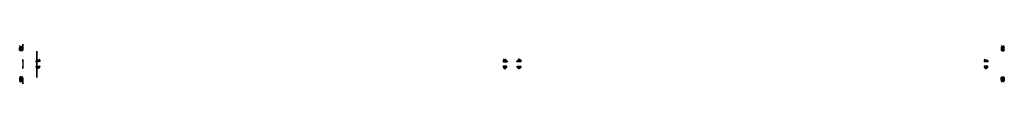
# Model space of a CAD drawing. Units: inches. Extents: x -7 to 114, y -5 to 0.
import ezdxf

# ---------------------------------------------------------------- set-up
doc = ezdxf.new("R2010")
doc.units = ezdxf.units.IN
doc.header["$MEASUREMENT"] = 0
doc.layers.get('0').update_dxf_attribs({"color": 5})
doc.layers.add('Horizontal', color=3, linetype='Continuous')
doc.layers.add('Vertical', color=1, linetype='Continuous')
doc.layers.get('0').off()

# ---------------------------------------------------------------- blocks, each defined once
blk = doc.blocks.new('V_260')
at = {"lineweight": -3}
h = blk.add_hatch(dxfattribs=at)
h.set_pattern_fill('ANSI31', color=256, scale=0.1, style=0)
h.set_pattern_definition([(45, (-10.014595, -20.564405), (-0.008838835, 0.008838835), [])])
h.paths.add_polyline_path([(0, 0, 0.427002), (-0.01, 0.01, 0.080746), (-0.27, -0.04, 0.396256), (-0.28, -0.07, 0.33453), (-0.27, -0.08), (-0.21, -0.07, -0.414214), (-0.17, -0.11), (-0.18, -0.19), (-0.23, -0.19), (-0.18, -0.25), (-0.18, -0.31, 0.384058), (-0.14, -0.35, -0.224188), (-0.1, -0.38), (-0.04, -0.5, 0.62178), (-0.01, -0.51), (0, -0.43)])
blk.add_lwpolyline([(-0.17, -0.11, 0.414214), (-0.21, -0.07), (-0.27, -0.08, -0.316016), (-0.28, -0.07, -0.396256), (-0.27, -0.04, -0.08071), (-0.01, 0.01, -0.430493), (0, 0), (0, -0.43), (-0.01, -0.51, -0.62178), (-0.04, -0.5), (-0.1, -0.38, 0.224188), (-0.14, -0.35, -0.384058), (-0.18, -0.31), (-0.18, -0.25), (-0.23, -0.19), (-0.18, -0.19)], format="xyb", close=True)
blk = doc.blocks.new('V_6102')
at = {"lineweight": -3}
h = blk.add_hatch(dxfattribs=at)
h.set_pattern_fill('ANSI31', color=256, scale=0.1, style=0)
h.set_pattern_definition([(45, (-11.065199, -20.563977), (-0.008838835, 0.008838835), [])])
h.paths.add_polyline_path([(0, -0.43, 0.414214), (0.01, -0.44), (0.03, -0.44, -0.017797), (0.03, -0.44, 0.309044), (0.14, -0.38, 0.177481), (0.15, -0.35), (0.15, -0.31, -0.414214), (0.2, -0.26), (0.23, -0.26, -0.615346), (0.24, -0.28, -0.073867), (0.22, -0.3, 0.722032), (0.23, -0.31), (0.25, -0.31, 0.418287), (0.25, -0.13), (0.23, -0.13, 0.722032), (0.22, -0.15, -0.073867), (0.24, -0.17, -0.615346), (0.23, -0.19), (0.2, -0.19, -0.414214), (0.15, -0.14), (0.15, -0.09, -0.414214), (0.16, -0.08), (0.22, -0.08, 0.847779), (0.22, -0.05, 0.027686), (0.01, 0.01, 0.475971), (0, 0)])
blk.add_lwpolyline([(0.23, -0.31, -0.722032), (0.22, -0.3, 0.073867), (0.24, -0.28, 0.615346), (0.23, -0.26), (0.2, -0.26, 0.414214), (0.15, -0.31), (0.15, -0.35, -0.177481), (0.14, -0.38, -0.309278), (0.03, -0.44, 0.017345), (0.03, -0.44), (0.01, -0.44, -0.414214), (0, -0.43), (0, 0, -0.476979), (0.01, 0.01, -0.027801), (0.22, -0.05, -0.826272), (0.22, -0.08), (0.16, -0.08, 0.414214), (0.15, -0.09), (0.15, -0.14, 0.414214), (0.2, -0.19), (0.23, -0.19, 0.615346), (0.24, -0.17, 0.073867), (0.22, -0.15, -0.722032), (0.23, -0.13), (0.25, -0.13, -0.418287), (0.25, -0.31)], format="xyb", close=True)
blk = doc.blocks.new('#12 SCREW')
for points in [[(0.21, 0, 0), (0.2, 0.04, 0), (0.19, 0.08, 0), (0.17, 0.12, 0), (0.14, 0.15, 0), (0.1, 0.17, 0), (0.06, 0.19, 0), (0.02, 0.2, 0), (-0.02, 0.2, 0), (-0.06, 0.19, 0), (-0.1, 0.17, 0), (-0.13, 0.15, 0), (-0.16, 0.12, 0), (-0.18, 0.08, 0), (-0.2, 0.04, 0), (-0.2, 0, 0), (-0.2, -0.04, 0), (-0.18, -0.08, 0), (-0.16, -0.12, 0), (-0.13, -0.15, 0), (-0.1, -0.18, 0), (-0.06, -0.19, 0), (-0.02, -0.2, 0), (0.02, -0.2, 0), (0.06, -0.19, 0), (0.1, -0.18, 0), (0.14, -0.15, 0), (0.17, -0.12, 0), (0.19, -0.08, 0), (0.2, -0.04, 0), (0.21, 0, 0)], [(-0.03, 0.01, 0), (-0.12, 0.01, 0)], [(-0.12, 0.01, 0), (-0.03, 0.01, 0)], [(-0.12, 0, 0), (-0.12, 0.01, 0)], [(-0.12, 0.01, 0), (-0.12, 0.01, 0)], [(-0.12, 0.01, 0), (-0.12, 0.01, 0)], [(-0.12, 0.01, 0), (-0.12, 0.01, 0)], [(-0.12, 0.01, 0), (-0.12, 0.01, 0)], [(-0.12, 0.01, 0), (-0.12, 0.01, 0)], [(-0.12, 0.01, 0), (-0.12, 0.01, 0)], [(-0.12, 0.01, 0), (-0.12, 0.01, 0)], [(-0.12, 0.01, 0), (-0.12, 0.01, 0)], [(-0.12, 0.01, 0), (-0.12, 0.01, 0)], [(-0.12, 0.01, 0), (-0.12, 0.01, 0)], [(-0.12, 0.01, 0), (-0.12, 0.01, 0)], [(-0.12, 0.01, 0), (-0.12, 0.01, 0)], [(-0.12, 0.01, 0), (-0.12, 0.01, 0)], [(-0.12, 0.01, 0), (-0.12, 0.01, 0)], [(-0.12, 0.01, 0), (-0.12, 0.01, 0)], [(-0.12, 0.01, 0), (-0.12, 0.01, 0)], [(-0.12, 0.01, 0), (-0.12, 0.01, 0)], [(-0.12, 0, 0), (-0.12, 0, 0)], [(-0.12, 0, 0), (-0.12, 0, 0)], [(-0.12, 0, 0), (-0.12, 0, 0)], [(-0.12, 0, 0), (-0.12, 0, 0)], [(-0.12, 0, 0), (-0.12, 0, 0)], [(-0.12, 0, 0), (-0.12, 0, 0)], [(-0.12, 0, 0), (-0.12, 0, 0)], [(-0.12, 0, 0), (-0.12, 0, 0)], [(-0.12, 0, 0), (-0.12, 0, 0)], [(-0.12, 0, 0), (-0.12, 0, 0)], [(-0.03, 0.01, 0), (-0.02, 0.02, 0)], [(-0.03, 0.01, 0), (-0.02, 0.02, 0)], [(-0.03, 0.01, 0), (-0.03, -0.02, 0)], [(-0.02, 0.02, 0), (-0.01, 0.03, 0)], [(-0.02, 0.02, 0), (-0.01, 0.03, 0)], [(-0.02, 0.02, 0), (-0.02, 0.02, 0)], [(-0.01, 0.12, 0), (-0.01, 0.12, 0)], [(-0.01, 0.12, 0), (-0.01, 0.12, 0)], [(-0.01, 0.12, 0), (-0.01, 0.12, 0)], [(-0.01, 0.12, 0), (-0.01, 0.12, 0)], [(-0.01, 0.12, 0), (-0.01, 0.12, 0)], [(-0.01, 0.12, 0), (-0.01, 0.12, 0)], [(-0.01, 0.12, 0), (-0.01, 0.12, 0)], [(-0.01, 0.12, 0), (-0.01, 0.12, 0)], [(-0.01, 0.12, 0), (0, 0.12, 0)], [(-0.01, 0.12, 0), (-0.01, 0.03, 0)], [(-0.01, 0.12, 0), (-0.01, 0.03, 0)], [(0.02, 0.03, 0), (-0.01, 0.03, 0)], [(0, 0.12, 0), (0, 0.12, 0)], [(0, 0.12, 0), (0, 0.12, 0)], [(0, 0.12, 0), (0, 0.12, 0)], [(0, 0.12, 0), (0, 0.12, 0)], [(0, 0.12, 0), (0, 0.12, 0)], [(0, 0.12, 0), (0, 0.12, 0)], [(0, 0.12, 0), (0, 0.12, 0)], [(0, 0.12, 0), (0, 0.12, 0)], [(0, 0.12, 0), (0, 0.12, 0)], [(0, 0.12, 0), (0.01, 0.12, 0)], [(0.01, 0.12, 0), (0.01, 0.12, 0)], [(0.01, 0.12, 0), (0.01, 0.12, 0)], [(0.01, 0.12, 0), (0.01, 0.12, 0)], [(0.01, 0.12, 0), (0.01, 0.12, 0)], [(0.01, 0.12, 0), (0.01, 0.12, 0)], [(0.01, 0.12, 0), (0.01, 0.12, 0)], [(0.01, 0.12, 0), (0.01, 0.12, 0)], [(0.01, 0.12, 0), (0.01, 0.12, 0)], [(0.01, 0.12, 0), (0.02, 0.12, 0)], [(0.02, 0.12, 0), (0.01, 0.03, 0)], [(0.01, 0.03, 0), (0.02, 0.02, 0)], [(0.02, 0.12, 0), (0.02, 0.12, 0)], [(0.02, 0.12, 0), (0.02, 0.12, 0)], [(0.02, 0.12, 0), (0.02, 0.03, 0)], [(0.02, 0.03, 0), (0.02, 0.02, 0)], [(0.03, 0.01, 0), (0.02, 0.02, 0)], [(0.03, 0.01, 0), (0.02, 0.02, 0)], [(0.02, 0.02, 0), (0.02, 0.02, 0)], [(0.12, 0.01, 0), (0.03, 0.01, 0)], [(0.12, 0.01, 0), (0.03, 0.01, 0)], [(0.03, 0.01, 0), (0.03, -0.02, 0)], [(0.12, 0.01, 0), (0.12, 0.01, 0)], [(0.12, 0.01, 0), (0.12, 0.01, 0)], [(0.12, 0.01, 0), (0.12, 0.01, 0)], [(0.12, 0.01, 0), (0.12, 0.01, 0)], [(0.12, 0.01, 0), (0.12, 0.01, 0)], [(0.12, 0.01, 0), (0.12, 0.01, 0)], [(0.12, 0.01, 0), (0.12, 0.01, 0)], [(0.12, 0.01, 0), (0.12, 0.01, 0)], [(0.12, 0.01, 0), (0.12, 0, 0)], [(0.12, 0, 0), (0.12, 0, 0)], [(0.12, 0, 0), (0.12, 0, 0)], [(0.12, 0, 0), (0.12, 0, 0)], [(0.12, 0, 0), (0.12, 0, 0)], [(0.12, 0, 0), (0.12, 0, 0)], [(-0.12, 0, 0), (-0.12, 0, 0)], [(-0.12, 0, 0), (-0.12, 0, 0)], [(-0.12, -0.01, 0), (-0.12, 0, 0)], [(-0.12, 0, 0), (-0.12, 0, 0)], [(-0.12, 0, 0), (-0.12, 0, 0)], [(-0.12, 0, 0), (-0.12, 0, 0)], [(-0.12, 0, 0), (-0.12, 0, 0)], [(-0.12, 0, 0), (-0.12, 0, 0)], [(-0.12, 0, 0), (-0.12, 0, 0)], [(-0.12, -0.02, 0), (-0.03, -0.01, 0)], [(-0.12, -0.02, 0), (-0.12, -0.01, 0)], [(-0.12, -0.01, 0), (-0.12, -0.01, 0)], [(-0.12, -0.01, 0), (-0.12, -0.01, 0)], [(-0.12, -0.01, 0), (-0.12, -0.01, 0)], [(-0.12, -0.01, 0), (-0.12, -0.01, 0)], [(-0.12, -0.01, 0), (-0.12, -0.01, 0)], [(-0.12, -0.01, 0), (-0.12, -0.01, 0)], [(-0.12, -0.01, 0), (-0.12, -0.01, 0)], [(-0.12, -0.01, 0), (-0.12, -0.01, 0)], [(-0.12, -0.01, 0), (-0.12, -0.01, 0)], [(-0.12, -0.01, 0), (-0.12, -0.01, 0)], [(-0.12, -0.01, 0), (-0.12, -0.01, 0)], [(-0.12, -0.01, 0), (-0.12, -0.01, 0)], [(-0.12, -0.01, 0), (-0.12, -0.01, 0)], [(-0.12, -0.01, 0), (-0.12, -0.01, 0)], [(-0.12, -0.01, 0), (-0.12, -0.01, 0)], [(-0.12, -0.01, 0), (-0.12, -0.01, 0)], [(-0.12, -0.01, 0), (-0.12, -0.01, 0)], [(-0.12, -0.01, 0), (-0.12, -0.01, 0)], [(-0.12, -0.01, 0), (-0.12, -0.01, 0)], [(-0.03, -0.02, 0), (-0.12, -0.02, 0)], [(-0.12, -0.02, 0), (-0.12, -0.02, 0)], [(-0.12, -0.02, 0), (-0.12, -0.02, 0)], [(-0.12, -0.02, 0), (-0.12, -0.02, 0)], [(-0.03, -0.01, 0), (-0.02, -0.02, 0)], [(-0.03, -0.02, 0), (-0.02, -0.02, 0)], [(-0.02, -0.02, 0), (-0.02, -0.02, 0)], [(-0.02, -0.02, 0), (-0.01, -0.03, 0)], [(-0.02, -0.02, 0), (-0.01, -0.03, 0)], [(-0.01, -0.03, 0), (-0.01, -0.12, 0)], [(-0.01, -0.12, 0), (-0.01, -0.03, 0)], [(0.02, -0.03, 0), (-0.01, -0.03, 0)], [(0, -0.12, 0), (-0.01, -0.12, 0)], [(-0.01, -0.12, 0), (-0.01, -0.12, 0)], [(-0.01, -0.12, 0), (-0.01, -0.12, 0)], [(-0.01, -0.12, 0), (-0.01, -0.12, 0)], [(-0.01, -0.12, 0), (-0.01, -0.12, 0)], [(-0.01, -0.12, 0), (-0.01, -0.12, 0)], [(-0.01, -0.12, 0), (-0.01, -0.12, 0)], [(-0.01, -0.12, 0), (-0.01, -0.12, 0)], [(-0.01, -0.12, 0), (-0.01, -0.12, 0)], [(0.01, -0.12, 0), (0, -0.12, 0)], [(0, -0.12, 0), (0, -0.12, 0)], [(0, -0.12, 0), (0, -0.12, 0)], [(0, -0.12, 0), (0, -0.12, 0)], [(0, -0.12, 0), (0, -0.12, 0)], [(0, -0.12, 0), (0, -0.12, 0)], [(0, -0.12, 0), (0, -0.12, 0)], [(0, -0.12, 0), (0, -0.12, 0)], [(0, -0.12, 0), (0, -0.12, 0)], [(0, -0.12, 0), (0, -0.12, 0)], [(0.01, -0.03, 0), (0.02, -0.02, 0)], [(0.02, -0.12, 0), (0.01, -0.03, 0)], [(0.02, -0.12, 0), (0.01, -0.12, 0)], [(0.01, -0.12, 0), (0.01, -0.12, 0)], [(0.01, -0.12, 0), (0.01, -0.12, 0)], [(0.01, -0.12, 0), (0.01, -0.12, 0)], [(0.01, -0.12, 0), (0.01, -0.12, 0)], [(0.01, -0.12, 0), (0.01, -0.12, 0)], [(0.01, -0.12, 0), (0.01, -0.12, 0)], [(0.01, -0.12, 0), (0.01, -0.12, 0)], [(0.01, -0.12, 0), (0.01, -0.12, 0)], [(0.03, -0.01, 0), (0.02, -0.02, 0)], [(0.03, -0.02, 0), (0.02, -0.02, 0)], [(0.02, -0.02, 0), (0.02, -0.02, 0)], [(0.02, -0.03, 0), (0.02, -0.02, 0)], [(0.02, -0.03, 0), (0.02, -0.12, 0)], [(0.02, -0.12, 0), (0.02, -0.12, 0)], [(0.02, -0.12, 0), (0.02, -0.12, 0)], [(0.12, -0.02, 0), (0.03, -0.01, 0)], [(0.12, -0.02, 0), (0.03, -0.02, 0)], [(0.12, 0, 0), (0.12, 0, 0)], [(0.12, 0, 0), (0.12, 0, 0)], [(0.12, 0, 0), (0.12, 0, 0)], [(0.12, 0, 0), (0.12, 0, 0)], [(0.12, 0, 0), (0.12, -0.01, 0)], [(0.12, -0.01, 0), (0.12, -0.01, 0)], [(0.12, -0.01, 0), (0.12, -0.01, 0)], [(0.12, -0.01, 0), (0.12, -0.01, 0)], [(0.12, -0.01, 0), (0.12, -0.01, 0)], [(0.12, -0.01, 0), (0.12, -0.01, 0)], [(0.12, -0.01, 0), (0.12, -0.01, 0)], [(0.12, -0.01, 0), (0.12, -0.01, 0)], [(0.12, -0.01, 0), (0.12, -0.01, 0)], [(0.12, -0.01, 0), (0.12, -0.01, 0)], [(0.12, -0.01, 0), (0.12, -0.02, 0)], [(0.12, -0.02, 0), (0.12, -0.02, 0)]]:
    blk.add_polyline3d(points)
blk = doc.blocks.new('203CLIP')
h = blk.add_hatch()
h.set_pattern_fill('ANSI31', color=256, scale=0.1, style=0)
h.set_pattern_definition([(45, (-6.126052, -36.209453), (-0.0088388348, 0.0088388348), [])])
h.paths.add_polyline_path([(1.17, 0.84), (1.18, 0.84), (1.31, 0.84), (1.32, 0.84), (1.32, 0.84), (1.32, 0.84), (1.33, 0.84), (1.33, 0.84), (1.33, 0.83), (1.33, 0.83), (1.34, 0.83), (1.34, 0.83), (1.34, 0.83), (1.34, 0.83), (1.35, 0.83), (1.35, 0.83), (1.35, 0.82), (1.35, 0.82), (1.36, 0.82), (1.36, 0.82), (1.36, 0.82), (1.36, 0.81), (1.36, 0.81), (1.37, 0.81), (1.37, 0.81), (1.37, 0.8), (1.37, 0.8), (1.37, 0.8), (1.37, 0.8), (1.37, 0.79), (1.37, 0.79), (1.37, 0.79), (1.37, 0.78), (1.38, 0.77), (1.38, 0.76), (1.38, 0.75), (1.39, 0.74), (1.39, 0.73), (1.4, 0.71), (1.41, 0.7), (1.41, 0.69), (1.42, 0.69), (1.43, 0.68), (1.44, 0.67), (1.45, 0.66), (1.46, 0.65), (1.47, 0.65), (1.48, 0.64), (1.49, 0.64), (1.5, 0.63), (1.52, 0.63), (1.53, 0.63), (1.54, 0.63), (1.55, 0.63), (1.57, 0.63), (1.58, 0.63), (1.59, 0.63), (1.6, 0.63), (1.61, 0.63), (1.63, 0.64), (1.64, 0.64), (1.65, 0.65), (1.66, 0.65), (1.66, 0.75), (1.66, 0.75), (1.66, 0.75), (1.66, 0.75), (1.66, 0.75), (1.66, 0.75), (1.66, 0.75), (1.66, 0.75), (1.66, 0.75), (1.66, 0.75), (1.66, 0.75), (1.66, 0.75), (1.66, 0.75), (1.66, 0.75), (1.66, 0.75), (1.66, 0.75), (1.66, 0.75), (1.66, 0.75), (1.66, 0.75), (1.66, 0.75), (1.66, 0.75), (1.66, 0.76), (1.66, 0.76), (1.66, 0.76), (1.66, 0.76), (1.66, 0.76), (1.66, 0.76), (1.66, 0.76), (1.66, 0.76), (1.66, 0.76), (1.66, 0.76), (1.65, 0.76), (1.65, 0.76), (1.65, 0.76), (1.65, 0.76), (1.65, 0.76), (1.65, 0.76), (1.65, 0.76), (1.65, 0.76), (1.65, 0.76), (1.65, 0.76), (1.65, 0.76), (1.65, 0.76), (1.65, 0.76), (1.65, 0.76), (1.65, 0.76), (1.65, 0.76), (1.65, 0.76), (1.65, 0.76), (1.65, 0.76), (1.65, 0.76), (1.64, 0.76), (1.64, 0.76), (1.64, 0.76), (1.64, 0.76), (1.64, 0.76), (1.64, 0.76), (1.64, 0.76), (1.64, 0.76), (1.64, 0.76), (1.64, 0.75), (1.64, 0.75), (1.63, 0.74), (1.62, 0.73), (1.6, 0.72), (1.59, 0.72), (1.57, 0.71), (1.55, 0.71), (1.54, 0.71), (1.52, 0.72), (1.51, 0.73), (1.49, 0.74), (1.48, 0.75), (1.47, 0.76), (1.47, 0.78), (1.46, 0.8), (1.46, 0.81), (1.46, 0.83), (1.47, 0.85), (1.47, 0.86), (1.48, 0.87), (1.49, 0.89), (1.51, 0.9), (1.52, 0.9), (1.54, 0.91), (1.55, 0.91), (1.57, 0.91), (1.59, 0.91), (1.6, 0.9), (1.62, 0.89), (1.63, 0.88), (1.64, 0.87), (1.64, 0.87), (1.64, 0.87), (1.64, 0.87), (1.64, 0.87), (1.64, 0.87), (1.64, 0.87), (1.64, 0.87), (1.64, 0.87), (1.64, 0.87), (1.64, 0.87), (1.65, 0.87), (1.65, 0.87), (1.65, 0.87), (1.65, 0.87), (1.65, 0.87), (1.65, 0.87), (1.65, 0.87), (1.65, 0.87), (1.65, 0.87), (1.65, 0.87), (1.65, 0.87), (1.65, 0.87), (1.65, 0.87), (1.65, 0.87), (1.65, 0.87), (1.65, 0.87), (1.65, 0.87), (1.65, 0.87), (1.65, 0.87), (1.65, 0.87), (1.65, 0.87), (1.66, 0.87), (1.66, 0.87), (1.66, 0.87), (1.66, 0.87), (1.66, 0.87), (1.66, 0.87), (1.66, 0.87), (1.66, 0.87), (1.66, 0.87), (1.66, 0.87), (1.66, 0.87), (1.66, 0.87), (1.66, 0.87), (1.66, 0.87), (1.66, 0.87), (1.66, 0.87), (1.66, 0.87), (1.66, 0.87), (1.66, 0.87), (1.66, 0.87), (1.66, 0.87), (1.66, 0.87), (1.66, 0.87), (1.66, 0.87), (1.66, 0.87), (1.66, 0.87), (1.66, 0.87), (1.66, 0.88), (1.66, 0.88), (1.66, 0.97), (1.65, 0.97), (1.65, 0.98), (1.64, 0.98), (1.64, 0.98), (1.63, 0.99), (1.62, 0.99), (1.62, 0.99), (1.61, 0.99), (1.6, 0.99), (1.6, 1), (1.59, 1), (1.58, 1), (1.57, 1), (1.57, 1), (1.56, 1), (1.55, 1), (1.55, 1), (1.54, 1), (1.53, 1), (1.53, 1), (1.52, 0.99), (1.51, 0.99), (1.51, 0.99), (1.5, 0.99), (1.49, 0.99), (1.49, 0.98), (1.48, 0.98), (1.47, 0.98), (1.47, 0.97), (1.46, 0.97), (1.46, 0.97), (1.46, 0.97), (1.46, 0.97), (1.46, 0.97), (1.46, 0.97), (1.46, 0.97), (1.45, 0.97), (1.45, 0.97), (1.45, 0.97), (1.45, 0.97), (1.45, 0.97), (1.45, 0.97), (1.45, 0.97), (1.45, 0.96), (1.45, 0.96), (1.44, 0.96), (1.44, 0.96), (1.44, 0.96), (1.44, 0.96), (1.44, 0.96), (1.44, 0.96), (1.44, 0.96), (1.44, 0.96), (1.44, 0.96), (1.43, 0.96), (1.43, 0.96), (1.43, 0.96), (1.43, 0.96), (1.43, 0.96), (1.43, 0.96), (1.18, 0.96), (1.17, 0.96), (1.15, 0.96), (1.14, 0.96), (1.13, 0.96), (1.12, 0.95), (1.11, 0.95), (1.1, 0.95), (1.09, 0.94), (1.08, 0.94), (1.07, 0.93), (1.06, 0.93), (1.05, 0.92), (1.04, 0.91), (1.03, 0.91), (1.02, 0.9), (1.02, 0.89), (1.01, 0.88), (1, 0.87), (0.99, 0.86), (0.99, 0.85), (0.98, 0.84), (0.98, 0.83), (0.97, 0.82), (0.97, 0.81), (0.97, 0.8), (0.96, 0.79), (0.96, 0.78), (0.96, 0.77), (0.96, 0.76), (0.96, 0.74), (0.96, 0.73), (1.01, 0.68), (1.01, 0.54), (1.03, 0.51), (1.01, 0.49), (1.01, 0.35), (0.96, 0.3), (0.96, 0.12), (0.96, 0.12), (0.96, 0.12), (0.96, 0.11), (0.96, 0.11), (0.96, 0.11), (0.96, 0.1), (0.96, 0.1), (0.95, 0.1), (0.95, 0.1), (0.95, 0.09), (0.95, 0.09), (0.95, 0.09), (0.95, 0.08), (0.94, 0.08), (0.94, 0.08), (0.94, 0.08), (0.94, 0.08), (0.93, 0.07), (0.93, 0.07), (0.93, 0.07), (0.93, 0.07), (0.92, 0.07), (0.92, 0.07), (0.92, 0.07), (0.91, 0.06), (0.91, 0.06), (0.91, 0.06), (0.9, 0.06), (0.9, 0.06), (0.9, 0.06), (-0.79, 0.06), (-0.79, 0.06), (-0.8, 0.06), (-0.8, 0.06), (-0.8, 0.06), (-0.81, 0.06), (-0.81, 0.06), (-0.81, 0.06), (-0.82, 0.06), (-0.82, 0.06), (-0.82, 0.05), (-0.82, 0.05), (-0.83, 0.05), (-0.83, 0.05), (-0.83, 0.05), (-0.83, 0.04), (-0.84, 0.04), (-0.84, 0.04), (-0.84, 0.04), (-0.84, 0.03), (-0.84, 0.03), (-0.85, 0.03), (-0.85, 0.03), (-0.85, 0.02), (-0.85, 0.02), (-0.85, 0.02), (-0.85, 0.01), (-0.85, 0.01), (-0.85, 0.01), (-0.85, 0), (-0.85, 0), (-0.85, -0.07), (-0.85, -0.07), (-0.85, -0.08), (-0.85, -0.08), (-0.85, -0.08), (-0.85, -0.09), (-0.86, -0.09), (-0.86, -0.09), (-0.86, -0.1), (-0.86, -0.1), (-0.86, -0.1), (-0.86, -0.1), (-0.86, -0.11), (-0.87, -0.11), (-0.87, -0.11), (-0.87, -0.11), (-0.87, -0.12), (-0.88, -0.12), (-0.88, -0.12), (-0.88, -0.12), (-0.88, -0.12), (-0.89, -0.13), (-0.89, -0.13), (-0.89, -0.13), (-0.9, -0.13), (-0.9, -0.13), (-0.9, -0.13), (-0.9, -0.13), (-0.91, -0.13), (-0.91, -0.13), (-0.91, -0.13), (-1.12, -0.13), (-1.12, -0.13), (-1.12, -0.13), (-1.13, -0.13), (-1.13, -0.13), (-1.13, -0.13), (-1.13, -0.13), (-1.13, -0.13), (-1.13, -0.13), (-1.13, -0.13), (-1.13, -0.13), (-1.13, -0.13), (-1.14, -0.13), (-1.14, -0.13), (-1.14, -0.13), (-1.14, -0.13), (-1.14, -0.13), (-1.14, -0.13), (-1.14, -0.13), (-1.14, -0.13), (-1.14, -0.13), (-1.15, -0.13), (-1.15, -0.13), (-1.15, -0.13), (-1.15, -0.13), (-1.15, -0.13), (-1.15, -0.13), (-1.15, -0.12), (-1.15, -0.12), (-1.15, -0.12), (-1.15, -0.12), (-1.17, -0.11), (-1.18, -0.11), (-1.2, -0.1), (-1.22, -0.1), (-1.23, -0.1), (-1.25, -0.1), (-1.27, -0.1), (-1.28, -0.1), (-1.3, -0.1), (-1.32, -0.11), (-1.33, -0.11), (-1.35, -0.12), (-1.36, -0.13), (-1.37, -0.14), (-1.39, -0.15), (-1.4, -0.16), (-1.41, -0.18), (-1.42, -0.19), (-1.42, -0.21), (-1.43, -0.22), (-1.43, -0.24), (-1.44, -0.25), (-1.44, -0.27), (-1.44, -0.29), (-1.44, -0.3), (-1.44, -0.32), (-1.43, -0.34), (-1.43, -0.35), (-1.42, -0.37), (-1.41, -0.38), (-1.32, -0.38), (-1.32, -0.38), (-1.31, -0.38), (-1.31, -0.38), (-1.31, -0.38), (-1.31, -0.38), (-1.31, -0.38), (-1.31, -0.38), (-1.31, -0.38), (-1.31, -0.38), (-1.31, -0.38), (-1.31, -0.38), (-1.31, -0.38), (-1.31, -0.38), (-1.31, -0.38), (-1.31, -0.38), (-1.31, -0.38), (-1.31, -0.38), (-1.31, -0.38), (-1.31, -0.38), (-1.31, -0.38), (-1.31, -0.38), (-1.31, -0.38), (-1.31, -0.38), (-1.31, -0.38), (-1.31, -0.38), (-1.31, -0.38), (-1.31, -0.38), (-1.31, -0.38), (-1.31, -0.38), (-1.31, -0.38), (-1.31, -0.38), (-1.31, -0.38), (-1.31, -0.38), (-1.31, -0.38), (-1.31, -0.38), (-1.31, -0.37), (-1.31, -0.37), (-1.31, -0.37), (-1.31, -0.37), (-1.31, -0.37), (-1.31, -0.37), (-1.31, -0.37), (-1.31, -0.37), (-1.31, -0.37), (-1.31, -0.37), (-1.31, -0.37), (-1.31, -0.37), (-1.31, -0.37), (-1.31, -0.37), (-1.31, -0.37), (-1.31, -0.37), (-1.31, -0.37), (-1.31, -0.37), (-1.31, -0.37), (-1.31, -0.37), (-1.31, -0.37), (-1.31, -0.36), (-1.31, -0.36), (-1.31, -0.36), (-1.31, -0.36), (-1.31, -0.36), (-1.32, -0.35), (-1.33, -0.34), (-1.34, -0.33), (-1.35, -0.31), (-1.35, -0.29), (-1.35, -0.28), (-1.35, -0.26), (-1.34, -0.24), (-1.34, -0.23), (-1.33, -0.22), (-1.31, -0.2), (-1.3, -0.19), (-1.29, -0.19), (-1.27, -0.18), (-1.25, -0.18), (-1.24, -0.18), (-1.22, -0.19), (-1.2, -0.19), (-1.19, -0.2), (-1.18, -0.22), (-1.17, -0.23), (-1.16, -0.24), (-1.15, -0.26), (-1.15, -0.28), (-1.15, -0.29), (-1.16, -0.31), (-1.16, -0.33), (-1.17, -0.34), (-1.18, -0.35), (-1.19, -0.36), (-1.2, -0.36), (-1.2, -0.36), (-1.2, -0.36), (-1.2, -0.36), (-1.2, -0.37), (-1.2, -0.37), (-1.2, -0.37), (-1.2, -0.37), (-1.2, -0.37), (-1.2, -0.37), (-1.2, -0.37), (-1.2, -0.37), (-1.2, -0.37), (-1.2, -0.37), (-1.2, -0.37), (-1.2, -0.37), (-1.2, -0.37), (-1.2, -0.37), (-1.2, -0.37), (-1.2, -0.37), (-1.2, -0.37), (-1.2, -0.37), (-1.2, -0.37), (-1.2, -0.37), (-1.2, -0.37), (-1.2, -0.38), (-1.2, -0.38), (-1.2, -0.38), (-1.2, -0.38), (-1.2, -0.38), (-1.2, -0.38), (-1.2, -0.38), (-1.2, -0.38), (-1.2, -0.38), (-1.2, -0.38), (-1.2, -0.38), (-1.2, -0.38), (-1.2, -0.38), (-1.2, -0.38), (-1.2, -0.38), (-1.2, -0.38), (-1.19, -0.38), (-1.19, -0.38), (-1.19, -0.38), (-1.19, -0.38), (-1.19, -0.38), (-1.19, -0.38), (-1.19, -0.38), (-1.19, -0.38), (-1.19, -0.38), (-1.19, -0.38), (-1.19, -0.38), (-1.19, -0.38), (-1.19, -0.38), (-1.19, -0.38), (-1.19, -0.38), (-1.19, -0.38), (-1.19, -0.38), (-1.19, -0.38), (-1.19, -0.38), (-1.09, -0.38), (-1.09, -0.38), (-1.09, -0.38), (-1.09, -0.38), (-1.09, -0.37), (-1.09, -0.37), (-1.09, -0.37), (-1.09, -0.37), (-1.08, -0.36), (-1.08, -0.36), (-1.08, -0.36), (-1.08, -0.36), (-1.08, -0.35), (-1.08, -0.35), (-1.08, -0.35), (-1.08, -0.35), (-1.08, -0.34), (-1.08, -0.34), (-1.07, -0.34), (-1.07, -0.34), (-1.07, -0.34), (-1.07, -0.33), (-1.07, -0.33), (-1.07, -0.33), (-1.07, -0.33), (-1.07, -0.32), (-1.07, -0.32), (-1.07, -0.32), (-1.07, -0.31), (-1.07, -0.31), (-1.07, -0.31), (-1.07, -0.31), (-1.07, -0.3), (-1.07, -0.3), (-1.06, -0.3), (-1.06, -0.3), (-1.06, -0.29), (-1.06, -0.29), (-1.06, -0.29), (-1.06, -0.29), (-1.06, -0.28), (-1.05, -0.28), (-1.05, -0.28), (-1.05, -0.28), (-1.05, -0.27), (-1.05, -0.27), (-1.04, -0.27), (-1.04, -0.27), (-1.04, -0.27), (-1.04, -0.27), (-1.03, -0.26), (-1.03, -0.26), (-1.03, -0.26), (-1.03, -0.26), (-1.02, -0.26), (-1.02, -0.26), (-1.02, -0.26), (-1.01, -0.26), (-1.01, -0.26), (-1.01, -0.26), (-1.01, -0.26), (-0.79, -0.26), (-0.79, -0.26), (-0.78, -0.26), (-0.78, -0.26), (-0.78, -0.26), (-0.77, -0.25), (-0.77, -0.25), (-0.77, -0.25), (-0.76, -0.25), (-0.76, -0.25), (-0.76, -0.25), (-0.76, -0.25), (-0.75, -0.25), (-0.75, -0.24), (-0.75, -0.24), (-0.75, -0.24), (-0.74, -0.24), (-0.74, -0.23), (-0.74, -0.23), (-0.74, -0.23), (-0.74, -0.23), (-0.73, -0.22), (-0.73, -0.22), (-0.73, -0.22), (-0.73, -0.21), (-0.73, -0.21), (-0.73, -0.21), (-0.73, -0.2), (-0.73, -0.2), (-0.73, -0.2), (-0.73, -0.2), (-0.73, -0.06), (-0.73, -0.06), (-0.73, -0.06), (-0.73, -0.05), (-0.73, -0.05), (-0.73, -0.05), (-0.72, -0.04), (-0.72, -0.04), (-0.72, -0.04), (-0.72, -0.03), (-0.72, -0.03), (-0.72, -0.03), (-0.72, -0.03), (-0.71, -0.02), (-0.71, -0.02), (-0.71, -0.02), (-0.71, -0.02), (-0.7, -0.01), (-0.7, -0.01), (-0.7, -0.01), (-0.7, -0.01), (-0.69, -0.01), (-0.69, -0.01), (-0.69, 0), (-0.68, 0), (-0.68, 0), (-0.68, 0), (-0.68, 0), (-0.67, 0), (-0.67, 0), (-0.67, 0), (0.9, 0), (0.9, 0), (0.9, 0), (0.9, 0), (0.9, 0), (0.9, 0), (0.9, -0.01), (0.9, -0.01), (0.9, -0.01), (0.91, -0.01), (0.91, -0.01), (0.91, -0.01), (0.91, -0.01), (0.91, -0.01), (0.91, -0.01), (0.91, -0.01), (0.91, -0.01), (0.91, -0.01), (0.91, -0.01), (0.92, -0.01), (0.92, -0.01), (0.92, -0.01), (0.92, -0.01), (0.92, -0.01), (0.92, -0.01), (0.92, 0), (0.92, 0), (0.92, 0), (0.92, 0), (0.92, 0), (0.92, 0), (1.02, 0), (1.03, 0), (1.03, 0), (1.03, 0), (1.04, 0), (1.04, 0), (1.04, 0), (1.04, 0), (1.05, 0.01), (1.05, 0.01), (1.05, 0.01), (1.06, 0.01), (1.06, 0.01), (1.06, 0.01), (1.06, 0.02), (1.07, 0.02), (1.07, 0.02), (1.07, 0.02), (1.07, 0.03), (1.07, 0.03), (1.08, 0.03), (1.08, 0.03), (1.08, 0.04), (1.08, 0.04), (1.08, 0.04), (1.08, 0.05), (1.08, 0.05), (1.08, 0.05), (1.08, 0.06), (1.08, 0.06), (1.08, 0.06), (1.08, 0.25), (1.13, 0.3), (1.13, 0.73), (1.13, 0.73), (1.13, 0.73), (1.12, 0.74), (1.12, 0.74), (1.12, 0.75), (1.12, 0.75), (1.12, 0.76), (1.11, 0.76), (1.11, 0.77), (1.11, 0.77), (1.11, 0.78), (1.11, 0.78), (1.11, 0.78), (1.11, 0.79), (1.12, 0.79), (1.12, 0.8), (1.12, 0.8), (1.12, 0.81), (1.12, 0.81), (1.13, 0.82), (1.13, 0.82), (1.13, 0.82), (1.14, 0.83), (1.14, 0.83), (1.15, 0.83), (1.15, 0.83), (1.16, 0.83), (1.16, 0.84), (1.17, 0.84)])
blk.add_lwpolyline([(1.17, 0.84), (1.18, 0.84), (1.31, 0.84), (1.32, 0.84), (1.32, 0.84), (1.32, 0.84), (1.33, 0.84), (1.33, 0.84), (1.33, 0.83), (1.33, 0.83), (1.34, 0.83), (1.34, 0.83), (1.34, 0.83), (1.34, 0.83), (1.35, 0.83), (1.35, 0.83), (1.35, 0.82), (1.35, 0.82), (1.36, 0.82), (1.36, 0.82), (1.36, 0.82), (1.36, 0.81), (1.36, 0.81), (1.37, 0.81), (1.37, 0.81), (1.37, 0.8), (1.37, 0.8), (1.37, 0.8), (1.37, 0.8), (1.37, 0.79), (1.37, 0.79), (1.37, 0.79), (1.37, 0.78), (1.38, 0.77), (1.38, 0.76), (1.38, 0.75), (1.39, 0.74), (1.39, 0.73), (1.4, 0.71), (1.41, 0.7), (1.41, 0.69), (1.42, 0.69), (1.43, 0.68), (1.44, 0.67), (1.45, 0.66), (1.46, 0.65), (1.47, 0.65), (1.48, 0.64), (1.49, 0.64), (1.5, 0.63), (1.52, 0.63), (1.53, 0.63), (1.54, 0.63), (1.55, 0.63), (1.57, 0.63), (1.58, 0.63), (1.59, 0.63), (1.6, 0.63), (1.61, 0.63), (1.63, 0.64), (1.64, 0.64), (1.65, 0.65), (1.66, 0.65), (1.66, 0.75), (1.66, 0.75), (1.66, 0.75), (1.66, 0.75), (1.66, 0.75), (1.66, 0.75), (1.66, 0.75), (1.66, 0.75), (1.66, 0.75), (1.66, 0.75), (1.66, 0.75), (1.66, 0.75), (1.66, 0.75), (1.66, 0.75), (1.66, 0.75), (1.66, 0.75), (1.66, 0.75), (1.66, 0.75), (1.66, 0.75), (1.66, 0.75), (1.66, 0.75), (1.66, 0.76), (1.66, 0.76), (1.66, 0.76), (1.66, 0.76), (1.66, 0.76), (1.66, 0.76), (1.66, 0.76), (1.66, 0.76), (1.66, 0.76), (1.66, 0.76), (1.65, 0.76), (1.65, 0.76), (1.65, 0.76), (1.65, 0.76), (1.65, 0.76), (1.65, 0.76), (1.65, 0.76), (1.65, 0.76), (1.65, 0.76), (1.65, 0.76), (1.65, 0.76), (1.65, 0.76), (1.65, 0.76), (1.65, 0.76), (1.65, 0.76), (1.65, 0.76), (1.65, 0.76), (1.65, 0.76), (1.65, 0.76), (1.65, 0.76), (1.64, 0.76), (1.64, 0.76), (1.64, 0.76), (1.64, 0.76), (1.64, 0.76), (1.64, 0.76), (1.64, 0.76), (1.64, 0.76), (1.64, 0.76), (1.64, 0.75), (1.64, 0.75), (1.63, 0.74), (1.62, 0.73), (1.6, 0.72), (1.59, 0.72), (1.57, 0.71), (1.55, 0.71), (1.54, 0.71), (1.52, 0.72), (1.51, 0.73), (1.49, 0.74), (1.48, 0.75), (1.47, 0.76), (1.47, 0.78), (1.46, 0.8), (1.46, 0.81), (1.46, 0.83), (1.47, 0.85), (1.47, 0.86), (1.48, 0.87), (1.49, 0.89), (1.51, 0.9), (1.52, 0.9), (1.54, 0.91), (1.55, 0.91), (1.57, 0.91), (1.59, 0.91), (1.6, 0.9), (1.62, 0.89), (1.63, 0.88), (1.64, 0.87), (1.64, 0.87), (1.64, 0.87), (1.64, 0.87), (1.64, 0.87), (1.64, 0.87), (1.64, 0.87), (1.64, 0.87), (1.64, 0.87), (1.64, 0.87), (1.64, 0.87), (1.65, 0.87), (1.65, 0.87), (1.65, 0.87), (1.65, 0.87), (1.65, 0.87), (1.65, 0.87), (1.65, 0.87), (1.65, 0.87), (1.65, 0.87), (1.65, 0.87), (1.65, 0.87), (1.65, 0.87), (1.65, 0.87), (1.65, 0.87), (1.65, 0.87), (1.65, 0.87), (1.65, 0.87), (1.65, 0.87), (1.65, 0.87), (1.65, 0.87), (1.65, 0.87), (1.66, 0.87), (1.66, 0.87), (1.66, 0.87), (1.66, 0.87), (1.66, 0.87), (1.66, 0.87), (1.66, 0.87), (1.66, 0.87), (1.66, 0.87), (1.66, 0.87), (1.66, 0.87), (1.66, 0.87), (1.66, 0.87), (1.66, 0.87), (1.66, 0.87), (1.66, 0.87), (1.66, 0.87), (1.66, 0.87), (1.66, 0.87), (1.66, 0.87), (1.66, 0.87), (1.66, 0.87), (1.66, 0.87), (1.66, 0.87), (1.66, 0.87), (1.66, 0.87), (1.66, 0.87), (1.66, 0.88), (1.66, 0.88), (1.66, 0.97), (1.65, 0.97), (1.65, 0.98), (1.64, 0.98), (1.64, 0.98), (1.63, 0.99), (1.62, 0.99), (1.62, 0.99), (1.61, 0.99), (1.6, 0.99), (1.6, 1), (1.59, 1), (1.58, 1), (1.57, 1), (1.57, 1), (1.56, 1), (1.55, 1), (1.55, 1), (1.54, 1), (1.53, 1), (1.53, 1), (1.52, 0.99), (1.51, 0.99), (1.51, 0.99), (1.5, 0.99), (1.49, 0.99), (1.49, 0.98), (1.48, 0.98), (1.47, 0.98), (1.47, 0.97), (1.46, 0.97), (1.46, 0.97), (1.46, 0.97), (1.46, 0.97), (1.46, 0.97), (1.46, 0.97), (1.46, 0.97), (1.45, 0.97), (1.45, 0.97), (1.45, 0.97), (1.45, 0.97), (1.45, 0.97), (1.45, 0.97), (1.45, 0.97), (1.45, 0.96), (1.45, 0.96), (1.44, 0.96), (1.44, 0.96), (1.44, 0.96), (1.44, 0.96), (1.44, 0.96), (1.44, 0.96), (1.44, 0.96), (1.44, 0.96), (1.44, 0.96), (1.43, 0.96), (1.43, 0.96), (1.43, 0.96), (1.43, 0.96), (1.43, 0.96), (1.43, 0.96), (1.18, 0.96), (1.17, 0.96), (1.15, 0.96), (1.14, 0.96), (1.13, 0.96), (1.12, 0.95), (1.11, 0.95), (1.1, 0.95), (1.09, 0.94), (1.08, 0.94), (1.07, 0.93), (1.06, 0.93), (1.05, 0.92), (1.04, 0.91), (1.03, 0.91), (1.02, 0.9), (1.02, 0.89), (1.01, 0.88), (1, 0.87), (0.99, 0.86), (0.99, 0.85), (0.98, 0.84), (0.98, 0.83), (0.97, 0.82), (0.97, 0.81), (0.97, 0.8), (0.96, 0.79), (0.96, 0.78), (0.96, 0.77), (0.96, 0.76), (0.96, 0.74), (0.96, 0.73), (1.01, 0.68), (1.01, 0.54), (1.03, 0.51), (1.01, 0.49), (1.01, 0.35), (0.96, 0.3), (0.96, 0.12), (0.96, 0.12), (0.96, 0.12), (0.96, 0.11), (0.96, 0.11), (0.96, 0.11), (0.96, 0.1), (0.96, 0.1), (0.95, 0.1), (0.95, 0.1), (0.95, 0.09), (0.95, 0.09), (0.95, 0.09), (0.95, 0.08), (0.94, 0.08), (0.94, 0.08), (0.94, 0.08), (0.94, 0.08), (0.93, 0.07), (0.93, 0.07), (0.93, 0.07), (0.93, 0.07), (0.92, 0.07), (0.92, 0.07), (0.92, 0.07), (0.91, 0.06), (0.91, 0.06), (0.91, 0.06), (0.9, 0.06), (0.9, 0.06), (0.9, 0.06), (-0.79, 0.06), (-0.79, 0.06), (-0.8, 0.06), (-0.8, 0.06), (-0.8, 0.06), (-0.81, 0.06), (-0.81, 0.06), (-0.81, 0.06), (-0.82, 0.06), (-0.82, 0.06), (-0.82, 0.05), (-0.82, 0.05), (-0.83, 0.05), (-0.83, 0.05), (-0.83, 0.05), (-0.83, 0.04), (-0.84, 0.04), (-0.84, 0.04), (-0.84, 0.04), (-0.84, 0.03), (-0.84, 0.03), (-0.85, 0.03), (-0.85, 0.03), (-0.85, 0.02), (-0.85, 0.02), (-0.85, 0.02), (-0.85, 0.01), (-0.85, 0.01), (-0.85, 0.01), (-0.85, 0), (-0.85, 0), (-0.85, -0.07), (-0.85, -0.07), (-0.85, -0.08), (-0.85, -0.08), (-0.85, -0.08), (-0.85, -0.09), (-0.86, -0.09), (-0.86, -0.09), (-0.86, -0.1), (-0.86, -0.1), (-0.86, -0.1), (-0.86, -0.1), (-0.86, -0.11), (-0.87, -0.11), (-0.87, -0.11), (-0.87, -0.11), (-0.87, -0.12), (-0.88, -0.12), (-0.88, -0.12), (-0.88, -0.12), (-0.88, -0.12), (-0.89, -0.13), (-0.89, -0.13), (-0.89, -0.13), (-0.9, -0.13), (-0.9, -0.13), (-0.9, -0.13), (-0.9, -0.13), (-0.91, -0.13), (-0.91, -0.13), (-0.91, -0.13), (-1.12, -0.13), (-1.12, -0.13), (-1.12, -0.13), (-1.13, -0.13), (-1.13, -0.13), (-1.13, -0.13), (-1.13, -0.13), (-1.13, -0.13), (-1.13, -0.13), (-1.13, -0.13), (-1.13, -0.13), (-1.13, -0.13), (-1.14, -0.13), (-1.14, -0.13), (-1.14, -0.13), (-1.14, -0.13), (-1.14, -0.13), (-1.14, -0.13), (-1.14, -0.13), (-1.14, -0.13), (-1.14, -0.13), (-1.15, -0.13), (-1.15, -0.13), (-1.15, -0.13), (-1.15, -0.13), (-1.15, -0.13), (-1.15, -0.13), (-1.15, -0.12), (-1.15, -0.12), (-1.15, -0.12), (-1.15, -0.12), (-1.17, -0.11), (-1.18, -0.11), (-1.2, -0.1), (-1.22, -0.1), (-1.23, -0.1), (-1.25, -0.1), (-1.27, -0.1), (-1.28, -0.1), (-1.3, -0.1), (-1.32, -0.11), (-1.33, -0.11), (-1.35, -0.12), (-1.36, -0.13), (-1.37, -0.14), (-1.39, -0.15), (-1.4, -0.16), (-1.41, -0.18), (-1.42, -0.19), (-1.42, -0.21), (-1.43, -0.22), (-1.43, -0.24), (-1.44, -0.25), (-1.44, -0.27), (-1.44, -0.29), (-1.44, -0.3), (-1.44, -0.32), (-1.43, -0.34), (-1.43, -0.35), (-1.42, -0.37), (-1.41, -0.38), (-1.32, -0.38), (-1.32, -0.38), (-1.31, -0.38), (-1.31, -0.38), (-1.31, -0.38), (-1.31, -0.38), (-1.31, -0.38), (-1.31, -0.38), (-1.31, -0.38), (-1.31, -0.38), (-1.31, -0.38), (-1.31, -0.38), (-1.31, -0.38), (-1.31, -0.38), (-1.31, -0.38), (-1.31, -0.38), (-1.31, -0.38), (-1.31, -0.38), (-1.31, -0.38), (-1.31, -0.38), (-1.31, -0.38), (-1.31, -0.38), (-1.31, -0.38), (-1.31, -0.38), (-1.31, -0.38), (-1.31, -0.38), (-1.31, -0.38), (-1.31, -0.38), (-1.31, -0.38), (-1.31, -0.38), (-1.31, -0.38), (-1.31, -0.38), (-1.31, -0.38), (-1.31, -0.38), (-1.31, -0.38), (-1.31, -0.38), (-1.31, -0.37), (-1.31, -0.37), (-1.31, -0.37), (-1.31, -0.37), (-1.31, -0.37), (-1.31, -0.37), (-1.31, -0.37), (-1.31, -0.37), (-1.31, -0.37), (-1.31, -0.37), (-1.31, -0.37), (-1.31, -0.37), (-1.31, -0.37), (-1.31, -0.37), (-1.31, -0.37), (-1.31, -0.37), (-1.31, -0.37), (-1.31, -0.37), (-1.31, -0.37), (-1.31, -0.37), (-1.31, -0.37), (-1.31, -0.36), (-1.31, -0.36), (-1.31, -0.36), (-1.31, -0.36), (-1.31, -0.36), (-1.32, -0.35), (-1.33, -0.34), (-1.34, -0.33), (-1.35, -0.31), (-1.35, -0.29), (-1.35, -0.28), (-1.35, -0.26), (-1.34, -0.24), (-1.34, -0.23), (-1.33, -0.22), (-1.31, -0.2), (-1.3, -0.19), (-1.29, -0.19), (-1.27, -0.18), (-1.25, -0.18), (-1.24, -0.18), (-1.22, -0.19), (-1.2, -0.19), (-1.19, -0.2), (-1.18, -0.22), (-1.17, -0.23), (-1.16, -0.24), (-1.15, -0.26), (-1.15, -0.28), (-1.15, -0.29), (-1.16, -0.31), (-1.16, -0.33), (-1.17, -0.34), (-1.18, -0.35), (-1.19, -0.36), (-1.2, -0.36), (-1.2, -0.36), (-1.2, -0.36), (-1.2, -0.36), (-1.2, -0.37), (-1.2, -0.37), (-1.2, -0.37), (-1.2, -0.37), (-1.2, -0.37), (-1.2, -0.37), (-1.2, -0.37), (-1.2, -0.37), (-1.2, -0.37), (-1.2, -0.37), (-1.2, -0.37), (-1.2, -0.37), (-1.2, -0.37), (-1.2, -0.37), (-1.2, -0.37), (-1.2, -0.37), (-1.2, -0.37), (-1.2, -0.37), (-1.2, -0.37), (-1.2, -0.37), (-1.2, -0.37), (-1.2, -0.38), (-1.2, -0.38), (-1.2, -0.38), (-1.2, -0.38), (-1.2, -0.38), (-1.2, -0.38), (-1.2, -0.38), (-1.2, -0.38), (-1.2, -0.38), (-1.2, -0.38), (-1.2, -0.38), (-1.2, -0.38), (-1.2, -0.38), (-1.2, -0.38), (-1.2, -0.38), (-1.2, -0.38), (-1.19, -0.38), (-1.19, -0.38), (-1.19, -0.38), (-1.19, -0.38), (-1.19, -0.38), (-1.19, -0.38), (-1.19, -0.38), (-1.19, -0.38), (-1.19, -0.38), (-1.19, -0.38), (-1.19, -0.38), (-1.19, -0.38), (-1.19, -0.38), (-1.19, -0.38), (-1.19, -0.38), (-1.19, -0.38), (-1.19, -0.38), (-1.19, -0.38), (-1.19, -0.38), (-1.09, -0.38), (-1.09, -0.38), (-1.09, -0.38), (-1.09, -0.38), (-1.09, -0.37), (-1.09, -0.37), (-1.09, -0.37), (-1.09, -0.37), (-1.08, -0.36), (-1.08, -0.36), (-1.08, -0.36), (-1.08, -0.36), (-1.08, -0.35), (-1.08, -0.35), (-1.08, -0.35), (-1.08, -0.35), (-1.08, -0.34), (-1.08, -0.34), (-1.07, -0.34), (-1.07, -0.34), (-1.07, -0.34), (-1.07, -0.33), (-1.07, -0.33), (-1.07, -0.33), (-1.07, -0.33), (-1.07, -0.32), (-1.07, -0.32), (-1.07, -0.32), (-1.07, -0.31), (-1.07, -0.31), (-1.07, -0.31), (-1.07, -0.31), (-1.07, -0.3), (-1.07, -0.3), (-1.06, -0.3), (-1.06, -0.3), (-1.06, -0.29), (-1.06, -0.29), (-1.06, -0.29), (-1.06, -0.29), (-1.06, -0.28), (-1.05, -0.28), (-1.05, -0.28), (-1.05, -0.28), (-1.05, -0.27), (-1.05, -0.27), (-1.04, -0.27), (-1.04, -0.27), (-1.04, -0.27), (-1.04, -0.27), (-1.03, -0.26), (-1.03, -0.26), (-1.03, -0.26), (-1.03, -0.26), (-1.02, -0.26), (-1.02, -0.26), (-1.02, -0.26), (-1.01, -0.26), (-1.01, -0.26), (-1.01, -0.26), (-1.01, -0.26), (-0.79, -0.26), (-0.79, -0.26), (-0.78, -0.26), (-0.78, -0.26), (-0.78, -0.26), (-0.77, -0.25), (-0.77, -0.25), (-0.77, -0.25), (-0.76, -0.25), (-0.76, -0.25), (-0.76, -0.25), (-0.76, -0.25), (-0.75, -0.25), (-0.75, -0.24), (-0.75, -0.24), (-0.75, -0.24), (-0.74, -0.24), (-0.74, -0.23), (-0.74, -0.23), (-0.74, -0.23), (-0.74, -0.23), (-0.73, -0.22), (-0.73, -0.22), (-0.73, -0.22), (-0.73, -0.21), (-0.73, -0.21), (-0.73, -0.21), (-0.73, -0.2), (-0.73, -0.2), (-0.73, -0.2), (-0.73, -0.2), (-0.73, -0.06), (-0.73, -0.06), (-0.73, -0.06), (-0.73, -0.05), (-0.73, -0.05), (-0.73, -0.05), (-0.72, -0.04), (-0.72, -0.04), (-0.72, -0.04), (-0.72, -0.03), (-0.72, -0.03), (-0.72, -0.03), (-0.72, -0.03), (-0.71, -0.02), (-0.71, -0.02), (-0.71, -0.02), (-0.71, -0.02), (-0.7, -0.01), (-0.7, -0.01), (-0.7, -0.01), (-0.7, -0.01), (-0.69, -0.01), (-0.69, -0.01), (-0.69, 0), (-0.68, 0), (-0.68, 0), (-0.68, 0), (-0.68, 0), (-0.67, 0), (-0.67, 0), (-0.67, 0), (0.9, 0), (0.9, 0), (0.9, 0), (0.9, 0), (0.9, 0), (0.9, 0), (0.9, -0.01), (0.9, -0.01), (0.9, -0.01), (0.91, -0.01), (0.91, -0.01), (0.91, -0.01), (0.91, -0.01), (0.91, -0.01), (0.91, -0.01), (0.91, -0.01), (0.91, -0.01), (0.91, -0.01), (0.91, -0.01), (0.92, -0.01), (0.92, -0.01), (0.92, -0.01), (0.92, -0.01), (0.92, -0.01), (0.92, -0.01), (0.92, 0), (0.92, 0), (0.92, 0), (0.92, 0), (0.92, 0), (0.92, 0), (1.02, 0), (1.03, 0), (1.03, 0), (1.03, 0), (1.04, 0), (1.04, 0), (1.04, 0), (1.04, 0), (1.05, 0.01), (1.05, 0.01), (1.05, 0.01), (1.06, 0.01), (1.06, 0.01), (1.06, 0.01), (1.06, 0.02), (1.07, 0.02), (1.07, 0.02), (1.07, 0.02), (1.07, 0.03), (1.07, 0.03), (1.08, 0.03), (1.08, 0.03), (1.08, 0.04), (1.08, 0.04), (1.08, 0.04), (1.08, 0.05), (1.08, 0.05), (1.08, 0.05), (1.08, 0.06), (1.08, 0.06), (1.08, 0.06), (1.08, 0.25), (1.13, 0.3), (1.13, 0.73), (1.13, 0.73), (1.13, 0.73), (1.12, 0.74), (1.12, 0.74), (1.12, 0.75), (1.12, 0.75), (1.12, 0.76), (1.11, 0.76), (1.11, 0.77), (1.11, 0.77), (1.11, 0.78), (1.11, 0.78), (1.11, 0.78), (1.11, 0.79), (1.12, 0.79), (1.12, 0.8), (1.12, 0.8), (1.12, 0.81), (1.12, 0.81), (1.13, 0.82), (1.13, 0.82), (1.13, 0.82), (1.14, 0.83), (1.14, 0.83), (1.15, 0.83), (1.15, 0.83), (1.16, 0.83), (1.16, 0.84), (1.17, 0.84)], close=True)
for p in [(1.56, 0.81), (-1.26, -0.28)]:
    blk.add_blockref('#12 SCREW', p)
blk = doc.blocks.new('SB-1.0000X0.7500X4')
at = {"lineweight": -3}
h = blk.add_hatch(dxfattribs=at)
h.set_pattern_fill('ANSI31', color=256, scale=0.1, style=0)
h.paths.add_polyline_path([(0, 0.75), (0, 0), (1, 0), (1, 0.75)])
for p, q in [((0, 0), (0, 0.75)), ((0, 0.75), (1, 0.75)), ((0, 0), (1, 0)), ((1, 0), (1, 0.75))]:
    blk.add_line(p, q)
blk = doc.blocks.new('Sealant')
h = blk.add_hatch()
h.set_pattern_fill('HONEY', color=256, scale=0.25, style=0)
h.set_pattern_definition([(0, (-20.065434, -16.952442), (0.046875, 0.027063294), [0.03125, -0.0625]), (120, (-20.065434, -16.952442), (-0.046875, 0.027063294), [0.03125, -0.0625]), (60, (-20.065434, -16.952442), (1e-10, 0.054126588), [-0.0625, 0.03125])])
h.paths.add_polyline_path([(-0.16, 0.29, 0.197623), (-0.16, 0.31, 0.178193), (-0.26, 0.38), (-0.55, 0.38, 0.095417), (-0.59, 0.37, 0.320565), (-0.66, 0.26, 0.107089), (-0.65, 0.23, -0.220053), (-0.65, 0.12, 0.197198), (-0.65, 0.07, 0.229419), (-0.57, 0), (-0.24, 0, 0.343509), (-0.16, 0.11, -0.090019)])
h.paths.add_polyline_path([(-0.46, 0.22, 0.218543), (-0.32, 0.19, -1.514005), (-0.33, 0.15, 0.218543), (-0.47, 0.16, -1.606584)], flags=16)
blk.add_hatch(color=256).paths.add_polyline_path([(0, 0.38), (-0.26, 0.38, -0.178193), (-0.16, 0.31, -0.197623), (-0.16, 0.29, 0.090019), (-0.16, 0.11, -0.343509), (-0.24, 0), (0, 0, -0.5)])
for points in [[(-0.65, 0.23, -0.107345), (-0.66, 0.26, -0.32041), (-0.59, 0.37, -0.095417), (-0.55, 0.38), (-0.26, 0.38, -0.178193), (-0.16, 0.31, -0.197623), (-0.16, 0.29, 0.090019), (-0.16, 0.11, -0.343509), (-0.24, 0), (-0.57, 0, -0.229419), (-0.65, 0.07, -0.197198), (-0.65, 0.12, 0.220053)], [(-0.32, 0.19, -0.218543), (-0.46, 0.22, 1.606584), (-0.47, 0.16, -0.218543), (-0.33, 0.15, 1.514005)]]:
    blk.add_lwpolyline(points, format="xyb", close=True)
blk.add_arc((0.14, 0.19), 0.234, 126.8699, 233.1301)

msp = doc.modelspace()

# ---------------------------------------------------------------- block references
at = {"layer": 'Horizontal', "extrusion": (-1, -6.12303e-17, -2.22045e-16), "xscale": -1}
msp.add_blockref('Sealant', (0.01, 124.25, 6.56), dxfattribs=at)
at = {"layer": 'Horizontal', "extrusion": (-1, -6.12303e-17, -2.22045e-16), "rotation": 180}
msp.add_blockref('Sealant', (0.05, 4.25, 6.56), dxfattribs=at)
at = {"layer": 'Horizontal', "extrusion": (-1, -6.12303e-17, -2.22045e-16)}
for name, p in [('203CLIP', (2.32, 33.95, 4.81)), ('V_260', (2.15, 6.33, 6.56)), ('SB-1.0000X0.7500X4', (1.89, 5, 6.56)), ('V_260', (2.15, 35.33, 4.81)), ('SB-1.0000X0.7500X4', (1.89, 34.12, 4.81)), ('V_6102', (2.71, 6.33, 6.56)), ('V_6102', (2.71, 35.33, 4.81)), ('Sealant', (4.83, 124.25, 6.56))]:
    msp.add_blockref(name, p, dxfattribs=at)
at = {"layer": 'Horizontal', "extrusion": (-1, -6.12303e-17, -2.22045e-16), "xscale": -1, "rotation": 180}
for name, p in [('V_260', (2.15, 122.17, 6.56)), ('V_260', (2.15, 33.18, 4.81)), ('V_6102', (2.71, 122.17, 6.56)), ('V_6102', (2.71, 33.18, 4.81)), ('Sealant', (4.86, 4.25, 6.56))]:
    msp.add_blockref(name, p, dxfattribs=at)
at = {"layer": 'Vertical', "extrusion": (2.22045e-16, -4.0574e-16, -1), "xscale": -1}
for name, p, rotation in [('Sealant', (6.56, -0.18, -6.25), 270), ('V_260', (4.47, -2.15, -6.25), 90), ('V_260', (-54.52, -2.16, -6.24), 90), ('V_6102', (4.48, -2.71, -6.25), 90), ('V_6102', (-54.52, -2.72, -6.24), 90), ('Sealant', (-113.44, -4.67, -6.25), 90)]:
    msp.add_blockref(name, p, dxfattribs=dict(at, rotation=rotation))
at = {"layer": 'Vertical', "extrusion": (2.22045e-16, -4.0574e-16, -1)}
for name, p, rotation in [('Sealant', (-113.44, -0.18, -6.25), 89.99999999999999), ('V_260', (-52.37, -2.16, -6.24), 270), ('V_260', (-111.36, -2.15, -6.25), 270), ('V_6102', (-52.37, -2.72, -6.24), 270), ('V_6102', (-111.36, -2.71, -6.25), 270), ('Sealant', (6.56, -4.67, -6.25), 270)]:
    msp.add_blockref(name, p, dxfattribs=dict(at, rotation=rotation))
at = {"layer": 'Vertical', "extrusion": (2.22045e-16, -2.83279e-16, -1), "xscale": -1, "rotation": 270}
msp.add_blockref('V_6102', (-52.37, -2.15, -6.24), dxfattribs=at)
at = {"layer": 'Vertical', "extrusion": (2.22045e-16, -2.83279e-16, -1), "rotation": 89.99999999999999}
msp.add_blockref('V_6102', (-54.52, -2.15, -6.24), dxfattribs=at)

doc.saveas('drawing.dxf')
